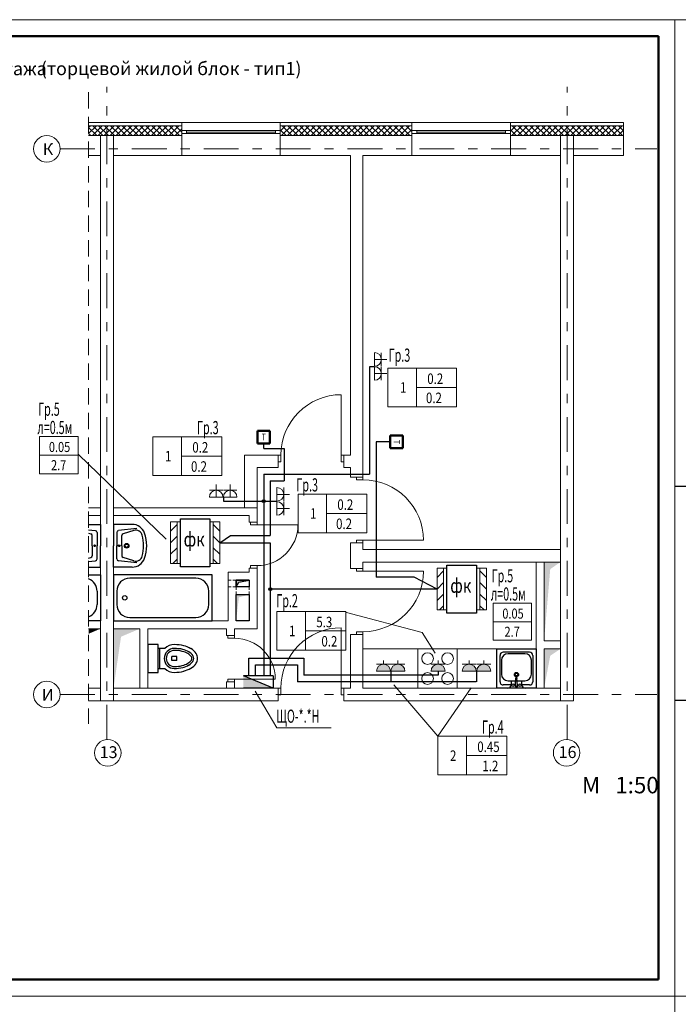
# Model space of a CAD drawing. Units: millimetres. Extents: x 134 to 42134, y 82 to 29782.
# Drawn here: x 11168 to 21187, y 14807 to 29782 of the extents above; entities that cross this region are included whole.
import ezdxf

# ---------------------------------------------------------------- set-up
doc = ezdxf.new("R2010")
doc.units = ezdxf.units.MM
for name, pattern in [('DASHED', [0.75, 0.5, -0.25]), ('Double Dashed', [1093.611073, 529.166651, -211.666656, 141.111112, -211.666656]), ('HIDDEN', [0.375, 0.25, -0.125])]:
    doc.linetypes.add(name, pattern=pattern)
for name, color, linetype, lineweight in [('$-OB-Фанкойлы', 7, 'Continuous', 20), ('1', 7, 'Continuous', 9), ('Instalacija prikljucnica', 86, 'Continuous', 30), ('KONSTRUKT', 7, 'Continuous', 9), ('Okvir oznake prikljucnice', 142, 'Continuous', 13), ('Oznaka grupe', 7, 'Continuous', 20), ('Oznaka grupe prikljucnica', 7, 'Continuous', 20), ('Oznaka prikljucnica', 92, 'Continuous', 15), ('Prikljucnice', 5, 'Continuous', 9), ('prodori', 252, 'Continuous', 15), ('TXT_Pen_No__7', 7, 'Continuous', 9), ('БЛОКИ', 7, 'Continuous', 9), ('Двери', 7, 'Continuous', 9), ('КИРПИЧНЫЕ_перегородки', 7, 'Continuous', 9), ('Кухня', 7, 'Continuous', 9), ('Окна', 7, 'Continuous', 9), ('Оси', 7, 'Continuous', 9), ('Стены', 7, 'Continuous', 9), ('ТЕКСТ', 7, 'Continuous', 9), ('УТЕПЛИТЕЛЬ', 7, 'Continuous', 9), ('Шахты', 7, 'Continuous', 9)]:
    doc.layers.add(name, color=color, linetype=linetype, lineweight=lineweight)
doc.styles.add('GENERATED_STYLE_1', font='ARIAL.TTF')
doc.styles.add('GENERATED_STYLE_3', font='ARIALN.TTF')
doc.styles.add('GOST 2.304', font='CS_Gost2304.shx')
doc.styles.add('KOTE', font='simplex.shx', dxfattribs={"width": 0.6})
doc.styles.add('RCD', font='russ_new.shx', dxfattribs={"width": 0.8, "height": 300})
doc.styles.add('ОВ-3', font='SIMPLEX.shx', dxfattribs={"width": 0.8})

msp = doc.modelspace()

# ---------------------------------------------------------------- hatches: boundary and pattern name
at = {"layer": 'Instalacija prikljucnica', "ltscale": 100}
for points in [[(14901, 22459, 1), (14858, 22459, 1)], [(15001, 21122, 1), (14958, 21122, 1)]]:
    msp.add_hatch(color=256, dxfattribs=at).paths.add_polyline_path(points)
at = {"layer": 'Prikljucnice', "ltscale": 100}
for points in [[(16594, 19874), (16809, 19874, 1)], [(16815, 19874), (17029, 19874, 1)], [(17424, 19874), (17639, 19874, 1)], [(17899, 19874), (18114, 19874, 1)], [(18120, 19874), (18334, 19874, 1)]]:
    msp.add_hatch(color=256, dxfattribs=at).paths.add_polyline_path(points)
at = {"layer": 'Шахты', "linetype": 'Continuous'}
for points in [[(19239, 21426), (19395, 21534), (19145, 21534), (19145, 20334)], [(12216, 20519), (12216, 20443), (12395, 20519)], [(12995, 20519), (12595, 20519), (12595, 19614), (12709, 20398)]]:
    msp.add_hatch(color=256, dxfattribs=at).paths.add_polyline_path(points)
at = {"layer": 'Шахты', "lineweight": 30, "ltscale": 100}
h = msp.add_hatch(color=256, dxfattribs=at)
h.dxf.hatch_style = 1
h.paths.add_polyline_path([(14460, 21159), (14502, 21230), (14660, 21259), (14460, 21259)])
h.paths.add_polyline_path([(14460, 20639), (14502, 20996), (14660, 21039), (14460, 21039)])
at = {"layer": 'Шахты', "linetype": 'Continuous'}
msp.add_hatch(color=256, dxfattribs=at).paths.add_polyline_path([(19145, 19614), (19239, 20108), (19395, 20214), (19145, 20214)], flags=0)

# ---------------------------------------------------------------- linework, layer by layer
at = {"layer": '$-OB-Фанкойлы', "lineweight": 25}
for p, q in [((13612, 21462), (13612, 22192)), ((13612, 22192), (14062, 22192)), ((14062, 22192), (14062, 21462)), ((14062, 21462), (13612, 21462)), ((17667, 20757), (17667, 21487)), ((17667, 21487), (18117, 21487)), ((18117, 21487), (18117, 20757)), ((18117, 20757), (17667, 20757))]:
    msp.add_line(p, q, dxfattribs=at)
at = {"layer": '$-OB-Фанкойлы', "lineweight": 13}
for p, q in [((13562, 22144), (13462, 22144)), ((13462, 22144), (13462, 21510)), ((13562, 21510), (13562, 22144)), ((13562, 21510), (13562, 22144)), ((13562, 22144), (13612, 22144)), ((13612, 22144), (13612, 21510)), ((14062, 21510), (14062, 22144)), ((14062, 22144), (14112, 22144)), ((14112, 21510), (14112, 22144)), ((14112, 22144), (14212, 22144)), ((14112, 22144), (14112, 21510)), ((14212, 22144), (14212, 21510)), ((13462, 21510), (13562, 21510)), ((13612, 21510), (13562, 21510)), ((14112, 21510), (14062, 21510)), ((14212, 21510), (14112, 21510)), ((17617, 21439), (17517, 21439)), ((17517, 21439), (17517, 20805)), ((17617, 20805), (17617, 21439)), ((17617, 20805), (17617, 21439)), ((17617, 21439), (17667, 21439)), ((17667, 21439), (17667, 20805)), ((18117, 20805), (18117, 21439)), ((18117, 21439), (18167, 21439)), ((18167, 20805), (18167, 21439)), ((18167, 21439), (18267, 21439)), ((18167, 21439), (18167, 20805)), ((18267, 21439), (18267, 20805)), ((17517, 20805), (17617, 20805)), ((17667, 20805), (17617, 20805)), ((18167, 20805), (18117, 20805)), ((18267, 20805), (18167, 20805))]:
    msp.add_line(p, q, dxfattribs=at)
at = {"layer": '$-OB-Фанкойлы', "color": 253, "lineweight": 13}
for p, q in [((13462, 22005), (13562, 22105)), ((14212, 22005), (14112, 22105)), ((13462, 21828), (13562, 21928)), ((14212, 21828), (14112, 21928)), ((13462, 21652), (13562, 21752)), ((14212, 21652), (14112, 21752)), ((13497, 21510), (13562, 21575)), ((14176, 21510), (14112, 21575)), ((17517, 21300), (17617, 21400)), ((18267, 21300), (18167, 21400)), ((17517, 21123), (17617, 21223)), ((18267, 21123), (18167, 21223)), ((17517, 20947), (17617, 21047)), ((18267, 20947), (18167, 21047)), ((17553, 20805), (17617, 20870)), ((18232, 20805), (18167, 20870))]:
    msp.add_line(p, q, dxfattribs=at)
at = {"color": 0, "linetype": 'Continuous', "lineweight": 20}
for p, q in [((21134, 29782), (134, 29782)), ((42134, 29782), (21134, 29782)), ((21134, 29782), (21134, 14932)), ((21134, 14932), (21134, 29782)), ((21134, 14932), (134, 14932)), ((134, 14932), (21134, 14932)), ((21134, 82), (21134, 14932)), ((21134, 14932), (42134, 14932))]:
    msp.add_line(p, q, dxfattribs=at)
at = {"color": 0, "linetype": 'Continuous', "lineweight": 50}
for p, q in [((20884, 29532), (1134, 29532)), ((20884, 15182), (20884, 29532)), ((1134, 15182), (20884, 15182))]:
    msp.add_line(p, q, dxfattribs=at)
at = {"color": 7}
for p, q in [((21384, 22682), (21134, 22682)), ((21134, 19432), (21384, 19432))]:
    msp.add_line(p, q, dxfattribs=at)
for p, q in [((12216, 22107), (12395, 22107)), ((12216, 22023), (12318, 22011)), ((12395, 22107), (12395, 21782)), ((12595, 22107), (12595, 21782)), ((12878, 22107), (12595, 22107)), ((12950, 22045), (12671, 22011)), ((12905, 22013), (12741, 21964)), ((12216, 21973), (12248, 21964)), ((12270, 21782), (12270, 21935)), ((12345, 21981), (12345, 21782)), ((12645, 21981), (12645, 21782)), ((12720, 21782), (12720, 21935)), ((12270, 21782), (12270, 21630)), ((12345, 21584), (12345, 21782)), ((12395, 21457), (12395, 21782)), ((12595, 21457), (12595, 21782)), ((12645, 21584), (12645, 21782)), ((12720, 21782), (12720, 21630)), ((12216, 21591), (12248, 21601)), ((12905, 21551), (12741, 21601)), ((12216, 21541), (12318, 21554)), ((12216, 21457), (12395, 21457)), ((12878, 21457), (12595, 21457)), ((12950, 21520), (12671, 21554)), ((12216, 21339), (12395, 21339)), ((12395, 21339), (12395, 20639)), ((14095, 21339), (12595, 21339)), ((12595, 21339), (12595, 20639)), ((13845, 21289), (12845, 21289)), ((14095, 20639), (14095, 21339)), ((12345, 21089), (12345, 20984)), ((12345, 20982), (12345, 20889)), ((12645, 21089), (12645, 20984)), ((12645, 20982), (12645, 20889)), ((14045, 20889), (14045, 21089)), ((12845, 20689), (13845, 20689)), ((12395, 20639), (12216, 20639)), ((12595, 20639), (14095, 20639)), ((13274, 20277), (13115, 20277)), ((13115, 20277), (13115, 19856)), ((13274, 19856), (13274, 20277)), ((13375, 20220), (13274, 20220)), ((13299, 19914), (13299, 20220)), ((13480, 20037), (13480, 20097)), ((13560, 20097), (13480, 20097)), ((13560, 20037), (13560, 20097)), ((13560, 20037), (13480, 20037)), ((13115, 19856), (13274, 19856)), ((13274, 19914), (13375, 19914))]:
    msp.add_line(p, q)
at = {"ltscale": 600}
for p, q in [((18425, 19614), (18425, 20214)), ((18425, 20214), (19025, 20214)), ((18475, 19714), (18475, 20114)), ((18925, 20164), (18525, 20164)), ((18853, 20139), (18597, 20139)), ((18975, 20114), (18975, 19714)), ((19025, 20214), (19025, 19614)), ((18497, 20039), (18497, 19829)), ((18953, 19829), (18953, 20039)), ((18643, 19664), (18525, 19664)), ((18597, 19729), (18714, 19729)), ((18643, 19729), (18643, 19664)), ((18735, 19729), (18853, 19729)), ((18807, 19664), (18807, 19729)), ((18925, 19664), (18807, 19664)), ((18619, 19614), (18425, 19614)), ((18857, 19614), (18593, 19614)), ((19025, 19614), (18857, 19614))]:
    msp.add_line(p, q, dxfattribs=at)
at = {"color": 5}
for p, q in [((15023, 19802), (14572, 19802)), ((15023, 19614), (14572, 19802)), ((15023, 19802), (15023, 19614)), ((15023, 19614), (14572, 19614))]:
    msp.add_line(p, q, dxfattribs=at)
at = {"ltscale": 100}
for p, q in [((18710, 19654), (18717, 19770)), ((18740, 19654), (18733, 19770))]:
    msp.add_line(p, q, dxfattribs=at)
for centre, radius in [((12308, 21782), 13.6), ((12681, 21782), 13.6), ((12795, 21782), 35), ((12795, 21782), 25), ((12766, 20989), 33.3)]:
    msp.add_circle(centre, radius)
at = {"ltscale": 600}
for radius in [32.1, 22.1]:
    msp.add_circle((18725, 19823), radius, dxfattribs=at)
at = {"ltscale": 100}
for centre, radius in [((18725, 19770), 8.02), ((18671, 19661), 18.3), ((18779, 19661), 18.3)]:
    msp.add_circle(centre, radius, dxfattribs=at)
for centre, radius, start, end in [((12878, 21907), 200, 19.3039, 90), ((12934, 21918), 100, 13.0482, 106.8584), ((12240, 21935), 30, 0, 73.1416), ((12315, 21981), 30, 0, 82.9621), ((12675, 21981), 30, 97.0379, 180), ((12750, 21935), 30, 106.8584, 180), ((12350, 21782), 700, 0, 13.0482), ((12522, 21782), 578, 0, 19.3039), ((12350, 21782), 700, 346.9518, 0), ((12522, 21782), 578, 340.6961, 0), ((12240, 21630), 30, 286.8584, 0), ((12315, 21584), 30, 277.0379, 0), ((12675, 21584), 30, 180, 262.9621), ((12750, 21630), 30, 180, 253.1416), ((12878, 21657), 200, 270, 340.6961), ((12934, 21647), 100, 253.1416, 346.9518), ((12145, 21089), 200, 0, 68.9851), ((12845, 21089), 200, 90, 180), ((13845, 21089), 200, 0, 90), ((12145, 20889), 200, 291.0149, 0), ((12845, 20889), 200, 180, 270), ((13845, 20889), 200, 270, 0), ((13520, 20067), 153, 90, 270), ((13520, 20067), 211, 90, 133.4904), ((13520, 19682), 596, 76.1838, 90), ((13520, 19682), 538, 76.1838, 90), ((13566, 19872), 400, 59.3018, 76.1838), ((13520, 20067), 123, 90, 270), ((13520, 19682), 508, 76.1838, 90), ((13566, 19872), 312, 59.3018, 76.1838), ((13566, 19872), 342, 59.3018, 76.1838), ((13638, 19992), 173, 34.9022, 59.3018), ((13638, 19992), 203, 34.9022, 59.3018), ((13638, 19992), 261, 34.9022, 59.3018), ((13745, 20067), 41.6, 0, 34.9022), ((13745, 20067), 41.6, 325.0978, 0), ((13745, 20067), 71.6, 0, 34.9022), ((13745, 20067), 71.6, 325.0978, 0), ((13745, 20067), 129, 0, 34.9022), ((13745, 20067), 129, 325.0978, 0), ((13520, 20452), 508, 270, 283.8162), ((13520, 20452), 538, 270, 283.8162), ((13566, 20262), 312, 283.8162, 300.6982), ((13566, 20262), 342, 283.8162, 300.6982), ((13566, 20262), 400, 283.8162, 300.6982), ((13638, 20142), 173, 300.6982, 325.0978), ((13638, 20142), 203, 300.6982, 325.0978), ((13638, 20142), 261, 300.6982, 325.0978), ((13520, 20067), 211, 226.5096, 270), ((13520, 20452), 596, 270, 283.8162)]:
    msp.add_arc(centre, radius, start, end)
at = {"ltscale": 600}
for centre, radius, start, end in [((18525, 20114), 50, 90, 180), ((18597, 20039), 100, 90, 180), ((18853, 20039), 100, 0, 90), ((18925, 20114), 50, 0, 90), ((18597, 19829), 100, 180, 270), ((18853, 19829), 100, 270, 0), ((18525, 19714), 50, 180, 270), ((18593, 19664), 50, 270, 0), ((18857, 19664), 50, 180, 270), ((18925, 19714), 50, 270, 0)]:
    msp.add_arc(centre, radius, start, end, dxfattribs=at)
at = {"ltscale": 100}
for radius, start, end in [(19.4, 137.7401, 42.2599), (15.2, 172.9525, 7.0475)]:
    msp.add_arc((18725, 19654), radius, start, end, dxfattribs=at)
at = {"color": 5}
msp.add_solid([(15023, 19614), (14572, 19614), (14572, 19802)], dxfattribs=at)
at = {"layer": '1', "linetype": 'HIDDEN', "ltscale": 1000}
msp.add_line((12216, 28679), (12216, 19073), dxfattribs=at)
at = {"layer": 'Instalacija prikljucnica', "ltscale": 100}
for p, q in [((16490, 24503), (16490, 22869)), ((16566, 24503), (16490, 24503)), ((14880, 23259), (14880, 23338)), ((14880, 23259), (15192, 23259)), ((15192, 23259), (15192, 22769)), ((16590, 23361), (16590, 21302)), ((16806, 23361), (16590, 23361)), ((14880, 22869), (16490, 22869)), ((14880, 22869), (14880, 19802)), ((14980, 22769), (15192, 22769)), ((14980, 22769), (14980, 21935)), ((14267, 22522), (14267, 22459)), ((14267, 22459), (15082, 22459)), ((14212, 21827), (14374, 21935)), ((14374, 21935), (14980, 21935)), ((14212, 21827), (14980, 21827)), ((14980, 21827), (14980, 19802)), ((17171, 21302), (16590, 21302)), ((17517, 21122), (17171, 21302)), ((17517, 21122), (14980, 21122)), ((14653, 19802), (14653, 20072)), ((14653, 20072), (15492, 20072)), ((15492, 20072), (15492, 19814)), ((14753, 19802), (14753, 19972)), ((14753, 19802), (14753, 19972)), ((14753, 19972), (15392, 19972)), ((15392, 19972), (15392, 19714)), ((17532, 19814), (15492, 19814)), ((16815, 19874), (16815, 19714)), ((17532, 19872), (17532, 19814)), ((18118, 19874), (18118, 19714)), ((18114, 19714), (15392, 19714))]:
    msp.add_line(p, q, dxfattribs=at)
for centre in [(14880, 22459), (14980, 21122)]:
    msp.add_circle(centre, 21.7, dxfattribs=at)
at = {"layer": 'KONSTRUKT', "ltscale": 100}
for p, q in [((12395, 28019), (12595, 28019)), ((12395, 19424), (12395, 28019)), ((12595, 28019), (12595, 19424)), ((19395, 28019), (19595, 28019)), ((19395, 19424), (19395, 28019)), ((19595, 28019), (19595, 19424)), ((12595, 19424), (12395, 19424)), ((19595, 19424), (19395, 19424))]:
    msp.add_line(p, q, dxfattribs=at)
at = {"layer": 'Okvir oznake prikljucnice'}
for p, q in [((17814, 24483), (16769, 24483)), ((16769, 24483), (16769, 23893)), ((17202, 24483), (17202, 23894)), ((17814, 23894), (17814, 24483)), ((17814, 24188), (17202, 24188)), ((16769, 23894), (17814, 23894)), ((12056, 23441), (11471, 23441)), ((11471, 23441), (11471, 22877)), ((12056, 22877), (12056, 23441)), ((14241, 23438), (13195, 23438)), ((13195, 23438), (13195, 22849)), ((13629, 23438), (13629, 22849)), ((14241, 22849), (14241, 23438)), ((12056, 23159), (11471, 23159)), ((14241, 23143), (13629, 23143)), ((11471, 22877), (12056, 22877)), ((13195, 22849), (14241, 22849)), ((16447, 22567), (15402, 22567)), ((15402, 22567), (15402, 21978)), ((15835, 22567), (15835, 21978)), ((16447, 21978), (16447, 22567)), ((16447, 22272), (15835, 22272)), ((15402, 21978), (16447, 21978)), ((18954, 20907), (18369, 20907)), ((18369, 20907), (18369, 20344)), ((18954, 20344), (18954, 20907)), ((16127, 20781), (15081, 20781)), ((15081, 20781), (15081, 20192)), ((15515, 20781), (15515, 20192)), ((16127, 20192), (16127, 20781)), ((18954, 20625), (18369, 20625)), ((16127, 20486), (15515, 20486)), ((18369, 20344), (18954, 20344)), ((15081, 20192), (16127, 20192)), ((18576, 18884), (17530, 18884)), ((17530, 18884), (17530, 18295)), ((17964, 18884), (17964, 18295)), ((18576, 18295), (18576, 18884)), ((18576, 18589), (17964, 18589)), ((17530, 18295), (18576, 18295))]:
    msp.add_line(p, q, dxfattribs=at)
at = {"layer": 'Prikljucnice'}
for p, q in [((16566, 24512, 0), (16566, 24717, 0)), ((16566, 24717, 0), (16566, 24512, 0)), ((16668, 24717, 0), (16668, 24512, 0)), ((16566, 24615, 0), (16755, 24615, 0)), ((16566, 24298, 0), (16566, 24503, 0)), ((16566, 24503, 0), (16566, 24298, 0)), ((16668, 24503, 0), (16668, 24298, 0)), ((16566, 24401, 0), (16755, 24401, 0)), ((14054, 22625, 0), (14259, 22625, 0)), ((14156, 22522, 0), (14156, 22712, 0)), ((14267, 22625, 0), (14473, 22625, 0)), ((14370, 22522, 0), (14370, 22712, 0)), ((15082, 22459, 0), (15082, 22665, 0)), ((15082, 22665, 0), (15082, 22459, 0)), ((15184, 22665, 0), (15184, 22459, 0)), ((14259, 22522, 0), (14054, 22522, 0)), ((14054, 22522, 0), (14259, 22522, 0)), ((14473, 22522, 0), (14267, 22522, 0)), ((14267, 22522, 0), (14473, 22522, 0)), ((15082, 22562, 0), (15272, 22562, 0)), ((15082, 22246, 0), (15082, 22451, 0)), ((15082, 22451, 0), (15082, 22246, 0)), ((15082, 22348, 0), (15272, 22348, 0)), ((15184, 22451, 0), (15184, 22246, 0)), ((16809, 19982), (16594, 19982)), ((16702, 19982), (16702, 20035)), ((17029, 19982), (16815, 19982)), ((16922, 19982), (16922, 20035)), ((17639, 19982), (17424, 19982)), ((17532, 19982), (17532, 20035)), ((18114, 19982), (17899, 19982)), ((18006, 19982), (18006, 20035)), ((18334, 19982), (18120, 19982)), ((18227, 19982), (18227, 20035)), ((16594, 19874), (16809, 19874)), ((16815, 19874), (17029, 19874)), ((17424, 19874), (17639, 19874)), ((17899, 19874), (18114, 19874)), ((18120, 19874), (18334, 19874))]:
    msp.add_line(p, q, dxfattribs=at)
at = {"layer": 'Prikljucnice', "lineweight": 50, "ltscale": 100}
for p, q in [((14784, 23529), (14975, 23529)), ((14784, 23338), (14784, 23529)), ((14975, 23529), (14975, 23338)), ((16806, 23265), (16806, 23456)), ((16806, 23456), (16997, 23456)), ((16997, 23456), (16997, 23265)), ((14975, 23338), (14784, 23338)), ((16997, 23265), (16806, 23265))]:
    msp.add_line(p, q, dxfattribs=at)
at = {"layer": 'Prikljucnice'}
for centre, radius, start, end in [((16566, 24615, 0), 103, 270, 90), ((16566, 24401, 0), 103, 270, 90), ((14156, 22522, 0), 103, 0, 180), ((14370, 22522, 0), 103, 0, 180), ((15082, 22562, 0), 103, 270, 90), ((15082, 22348, 0), 103, 270, 90), ((16702, 19874), 107, 0, 180), ((16922, 19874), 107, 0, 180), ((17532, 19874), 107, 0, 180), ((18006, 19874), 107, 0, 180), ((18227, 19874), 107, 0, 180)]:
    msp.add_arc(centre, radius, start, end, dxfattribs=at)
at = {"layer": 'prodori', "ltscale": 100}
for p, q in [((13394, 21882), (12061, 23170)), ((17289, 20461), (16140, 20768)), ((17487, 20148), (17289, 20461)), ((17530, 18884), (16861, 19664)), ((17530, 18884), (18037, 19618)), ((14748, 19572), (15077, 19010)), ((15077, 19010), (15906, 19010))]:
    msp.add_line(p, q, dxfattribs=at)
at = {"layer": 'БЛОКИ', "ltscale": 100}
for p, q in [((12395, 28019), (12216, 28019)), ((12395, 27719), (12395, 28019)), ((13632, 28019), (12595, 28019)), ((12595, 28019), (12595, 27719)), ((13632, 27719), (13632, 28019)), ((17132, 28019), (15132, 28019)), ((15132, 28019), (15132, 27719)), ((17132, 27719), (17132, 28019)), ((19395, 28019), (18635, 28019)), ((18635, 28019), (18635, 27719)), ((19395, 27719), (19395, 28019)), ((20355, 28019), (19595, 28019)), ((19595, 28019), (19595, 27719)), ((20355, 27719), (20355, 28019)), ((12216, 27719), (12395, 27719)), ((12595, 27719), (13632, 27719)), ((15132, 27719), (16200, 27719)), ((16200, 27719), (16200, 23159)), ((16390, 22824), (16390, 27719)), ((16390, 27719), (17132, 27719)), ((17132, 27719), (17132, 27719)), ((18635, 27719), (19395, 27719)), ((19595, 27719), (20355, 27719)), ((15100, 23159), (14590, 23159)), ((14590, 23159), (14590, 22359)), ((15100, 22969), (15100, 23159)), ((16200, 23159), (16100, 23159)), ((16100, 23159), (16100, 22969)), ((14780, 22359), (14780, 22969)), ((14780, 22969), (15100, 22969)), ((16100, 22969), (16200, 22969)), ((16200, 22969), (16200, 22824)), ((16200, 22824), (16390, 22824)), ((14590, 22359), (14780, 22359)), ((16390, 21824), (16200, 21824)), ((16200, 21824), (16200, 21434)), ((16390, 21724), (16390, 21824)), ((19395, 21724), (16390, 21724)), ((19395, 21534), (19395, 21724)), ((16200, 21434), (16390, 21434)), ((16390, 21434), (16390, 21534)), ((16390, 21534), (19395, 21534)), ((16390, 20434), (16200, 20434)), ((16200, 20434), (16200, 19614)), ((16390, 19614), (16390, 20434)), ((12395, 19614), (12216, 19614)), ((12395, 19424), (12395, 19614)), ((15100, 19614), (12595, 19614)), ((12595, 19614), (12595, 19424)), ((15100, 19424), (15100, 19614)), ((16200, 19614), (16100, 19614)), ((16100, 19614), (16100, 19424)), ((19395, 19614), (16390, 19614)), ((19395, 19424), (19395, 19614)), ((12216, 19424), (12395, 19424)), ((12595, 19424), (15100, 19424)), ((16100, 19424), (19395, 19424))]:
    msp.add_line(p, q, dxfattribs=at)
at = {"layer": 'Двери'}
for p, q in [((16060, 23159), (16060, 24079)), ((15140, 23159), (15100, 23159)), ((15100, 23159), (15100, 23059)), ((15100, 23159), (15100, 23059)), ((15140, 23059), (15140, 23159)), ((16100, 23159), (16060, 23159)), ((16060, 23159), (16060, 23059)), ((16100, 23059), (16100, 23159)), ((16100, 23159), (16100, 23059)), ((15100, 23059), (15140, 23059)), ((16060, 23059), (16100, 23059)), ((16290, 22824), (16290, 22784)), ((16390, 22824), (16290, 22824)), ((16390, 22824), (16290, 22824)), ((16290, 22784), (16390, 22784)), ((16390, 22784), (16390, 22824)), ((16390, 21864), (16290, 21864)), ((16290, 21864), (16290, 21824)), ((16390, 21824), (16390, 21864)), ((16390, 21864), (17310, 21864)), ((16290, 21824), (16390, 21824)), ((16390, 21824), (16290, 21824)), ((16290, 21394), (16290, 21434)), ((16290, 21434), (16390, 21434)), ((16390, 21434), (16290, 21434)), ((16390, 21434), (16390, 21394)), ((16390, 21394), (16290, 21394)), ((16390, 21394), (17310, 21394)), ((16060, 19614), (16060, 20534)), ((14335, 20414), (14335, 20374)), ((14435, 20414), (14335, 20414)), ((14435, 20414), (14335, 20414)), ((14335, 20374), (14435, 20374)), ((14435, 20374), (14435, 20414)), ((16290, 20434), (16290, 20474)), ((16290, 20474), (16390, 20474)), ((16390, 20434), (16290, 20434)), ((16390, 20434), (16290, 20434)), ((16390, 20474), (16390, 20434)), ((14435, 19754), (14335, 19754)), ((14335, 19754), (14335, 19714)), ((14335, 19714), (14435, 19714)), ((14435, 19714), (14335, 19714)), ((14435, 19714), (14435, 19754)), ((14435, 19754), (15055, 19754)), ((15140, 19614), (15100, 19614)), ((15100, 19614), (15100, 19514)), ((15100, 19614), (15100, 19514)), ((15100, 19514), (15140, 19514)), ((15140, 19514), (15140, 19614)), ((16100, 19614), (16060, 19614)), ((16060, 19614), (16060, 19514)), ((16060, 19514), (16100, 19514)), ((16100, 19514), (16100, 19614)), ((16100, 19614), (16100, 19514))]:
    msp.add_line(p, q, dxfattribs=at)
at = {"layer": 'Двери', "linetype": 'Continuous'}
for p, q in [((14680, 22099), (14680, 22139)), ((14680, 22139), (14780, 22139)), ((14780, 22099), (14680, 22099)), ((14780, 22139), (14780, 22099)), ((14780, 22099), (15400, 22099)), ((14680, 21439), (14680, 21479)), ((14680, 21479), (14780, 21479)), ((14780, 21439), (14680, 21439)), ((14780, 21479), (14780, 21439))]:
    msp.add_line(p, q, dxfattribs=at)
at = {"layer": 'Двери'}
for centre, radius, start, end in [((16060, 23159), 920, 90, 180), ((16390, 21864), 920, 0, 90), ((16390, 21394), 920, 270, 0), ((16060, 19614), 920, 90, 180), ((14435, 19754), 620, 0, 90)]:
    msp.add_arc(centre, radius, start, end, dxfattribs=at)
at = {"layer": 'Двери', "linetype": 'Continuous'}
msp.add_arc((14780, 22099), 620, 270, 0, dxfattribs=at)
at = {"layer": 'КИРПИЧНЫЕ_перегородки', "ltscale": 100}
for p, q in [((12395, 22359), (12216, 22359)), ((12395, 22239), (12395, 22359)), ((12595, 22239), (12595, 22359)), ((12595, 22359), (14780, 22359)), ((14780, 22359), (14780, 22139)), ((12216, 22239), (12395, 22239)), ((14660, 22239), (12595, 22239)), ((14660, 22139), (14660, 22239)), ((14780, 22139), (14660, 22139)), ((14780, 21439), (14660, 21439)), ((14660, 21439), (14660, 21379)), ((14780, 20519), (14780, 21439)), ((19025, 21534), (19145, 21534)), ((19025, 19614), (19025, 21534)), ((19145, 21534), (19145, 20334)), ((14660, 21379), (14340, 21379)), ((14340, 21379), (14340, 20639)), ((12216, 20639), (12395, 20639)), ((12395, 20519), (12216, 20519)), ((12395, 20639), (12395, 20519)), ((14340, 20639), (12595, 20639)), ((12595, 20639), (12595, 20519)), ((12595, 20519), (12995, 20519)), ((12995, 20519), (12995, 19614)), ((13115, 19614), (13115, 20519)), ((13115, 20519), (14315, 20519)), ((14315, 20519), (14315, 20414)), ((14435, 20414), (14435, 20519)), ((14435, 20519), (14780, 20519)), ((14315, 20414), (14435, 20414)), ((19145, 20334), (19395, 20334)), ((19395, 20334), (19395, 20214)), ((19395, 20214), (19145, 20214)), ((19145, 20214), (19145, 19614)), ((14435, 19714), (14315, 19714)), ((14315, 19714), (14315, 19614)), ((14435, 19614), (14435, 19714)), ((12995, 19614), (13115, 19614)), ((14315, 19614), (14435, 19614)), ((19145, 19614), (19025, 19614))]:
    msp.add_line(p, q, dxfattribs=at)
at = {"layer": 'Кухня'}
for p, q in [((19025, 20214), (16390, 20214)), ((17225, 20214), (17225, 19614)), ((17825, 20214), (17825, 19614))]:
    msp.add_line(p, q, dxfattribs=at)
for centre in [(17373, 20066), (17677, 20066), (17373, 19762), (17677, 19762)]:
    msp.add_circle(centre, 89.2, dxfattribs=at)
at = {"layer": 'Окна'}
for p, q in [((15132, 28219), (13632, 28219)), ((18632, 28219), (17132, 28219)), ((13632, 28099), (13707, 28099)), ((13632, 28049), (13632, 28099)), ((13707, 28049), (13632, 28049)), ((13707, 28099), (13707, 28049)), ((13707, 28099), (15057, 28099)), ((15057, 28074), (13707, 28074)), ((15057, 28049), (13707, 28049)), ((15057, 28049), (15057, 28099)), ((15057, 28099), (15132, 28099)), ((15132, 28049), (15057, 28049)), ((15132, 28049), (15132, 28099)), ((17132, 28099), (17207, 28099)), ((17132, 28049), (17132, 28099)), ((17207, 28049), (17132, 28049)), ((17207, 28099), (17207, 28049)), ((17207, 28099), (18557, 28099)), ((18557, 28074), (17207, 28074)), ((18557, 28049), (17207, 28049)), ((18557, 28049), (18557, 28099)), ((18557, 28099), (18632, 28099)), ((18632, 28049), (18557, 28049)), ((18632, 28049), (18632, 28099)), ((15132, 27719), (13632, 27719)), ((18632, 27719), (17132, 27719))]:
    msp.add_line(p, q, dxfattribs=at)
at = {"layer": 'Оси', "linetype": 'Double Dashed'}
for p, q in [((12495, 18834), (12495, 28759)), ((19495, 18834), (19495, 28759)), ((11781, 27819), (20861, 27819)), ((11781, 19519), (20861, 19519))]:
    msp.add_line(p, q, dxfattribs=at)
at = {"layer": 'Оси', "ltscale": 100}
for centre in [(11580, 27819), (11580, 19519), (12507, 18631), (19488, 18632)]:
    msp.add_circle(centre, 202, dxfattribs=at)
at = {"layer": 'Стены', "linetype": 'Continuous'}
for p, q in [((13632, 28219), (12216, 28219)), ((13632, 28219), (13632, 28099)), ((15132, 28219), (15132, 28099)), ((17132, 28219), (15132, 28219)), ((17132, 28219), (17132, 28099)), ((18635, 28219), (18635, 28099)), ((20355, 28219), (18635, 28219)), ((20355, 28219), (20355, 28099)), ((13632, 28099), (13632, 28049)), ((13632, 28049), (13632, 27719)), ((15132, 28099), (15132, 28049)), ((15132, 28049), (15132, 27719)), ((17132, 28099), (17132, 28049)), ((17132, 28049), (17132, 27719)), ((18635, 28099), (18635, 28049)), ((18635, 28049), (18635, 27719)), ((20355, 28099), (20355, 28049)), ((20355, 28049), (20355, 27719)), ((12216, 27719), (12395, 27719)), ((12595, 27719), (13632, 27719)), ((15132, 27719), (16200, 27719)), ((16200, 27719), (16200, 23159)), ((16390, 27719), (17132, 27719)), ((16390, 22824), (16390, 27719)), ((18635, 27719), (19395, 27719)), ((19595, 27719), (20355, 27719)), ((15100, 23159), (14590, 23159)), ((14590, 23159), (14590, 22359)), ((15100, 23159), (15075, 23159)), ((15100, 23159), (15100, 23059)), ((16100, 23159), (16125, 23159)), ((16100, 23159), (16100, 23059)), ((16200, 23159), (16100, 23159)), ((14780, 22969), (15100, 22969)), ((14780, 22139), (14780, 22969)), ((15100, 22969), (15075, 22969)), ((15100, 23059), (15100, 22969)), ((16100, 23059), (16100, 22969)), ((16100, 22969), (16125, 22969)), ((16100, 22969), (16200, 22969)), ((16200, 22969), (16200, 22824)), ((16200, 22824), (16200, 22849)), ((16290, 22824), (16200, 22824)), ((16390, 22824), (16290, 22824)), ((16390, 22824), (16390, 22849)), ((12395, 22359), (12216, 22359)), ((14590, 22359), (12595, 22359)), ((12216, 22239), (12395, 22239)), ((12595, 22239), (14660, 22239)), ((14660, 22239), (14660, 22139)), ((14660, 22139), (14660, 22164)), ((14680, 22139), (14660, 22139)), ((14780, 22139), (14680, 22139)), ((16200, 21824), (16200, 21799)), ((16290, 21824), (16200, 21824)), ((16200, 21824), (16200, 21434)), ((16390, 21824), (16290, 21824)), ((16390, 21824), (16390, 21799)), ((16390, 21724), (16390, 21824)), ((19395, 21724), (16390, 21724)), ((14680, 21439), (14660, 21439)), ((14660, 21439), (14660, 21379)), ((14780, 21439), (14680, 21439)), ((14780, 21439), (14780, 20519)), ((16200, 21434), (16200, 21459)), ((16290, 21434), (16200, 21434)), ((16390, 21434), (16290, 21434)), ((16390, 21434), (16390, 21534)), ((16390, 21534), (19025, 21534)), ((16390, 21434), (16390, 21459)), ((19025, 21534), (19025, 19614)), ((19145, 21534), (19395, 21534)), ((19145, 20334), (19145, 21534)), ((14660, 21379), (14340, 21379)), ((14340, 21379), (14340, 20639)), ((19395, 21414), (19395, 20334)), ((19595, 21414), (19595, 20334)), ((12395, 20639), (12216, 20639)), ((12216, 20519), (12395, 20519)), ((12395, 20519), (12395, 19614)), ((12595, 20639), (14340, 20639)), ((12595, 19614), (12595, 20519)), ((12595, 20519), (12995, 20519)), ((12995, 20519), (12995, 19614)), ((13115, 20519), (14315, 20519)), ((13115, 19614), (13115, 20519)), ((14315, 20519), (14315, 20414)), ((14435, 20414), (14435, 20519)), ((14780, 20519), (14435, 20519)), ((14315, 20414), (14315, 20439)), ((14335, 20414), (14315, 20414)), ((14435, 20414), (14335, 20414)), ((16200, 20434), (16200, 20409)), ((16290, 20434), (16200, 20434)), ((16200, 20434), (16200, 19614)), ((16390, 20434), (16290, 20434)), ((16390, 20434), (16390, 20409)), ((16390, 19614), (16390, 20434)), ((19395, 20334), (19145, 20334)), ((19145, 20214), (19395, 20214)), ((19145, 19614), (19145, 20214)), ((19395, 20214), (19395, 19614)), ((19595, 20214), (19595, 19614)), ((14315, 19714), (14315, 19689)), ((14335, 19714), (14315, 19714)), ((14315, 19714), (14315, 19614)), ((14435, 19714), (14335, 19714)), ((14435, 19714), (14435, 19689)), ((14435, 19614), (14435, 19714)), ((12395, 19614), (12216, 19614)), ((12995, 19614), (12595, 19614)), ((14315, 19614), (13115, 19614)), ((15100, 19614), (14435, 19614)), ((15100, 19614), (15075, 19614)), ((15100, 19614), (15100, 19514)), ((15100, 19514), (15100, 19424)), ((16100, 19614), (16125, 19614)), ((16100, 19614), (16100, 19514)), ((16200, 19614), (16100, 19614)), ((16100, 19514), (16100, 19424)), ((19025, 19614), (16390, 19614)), ((19395, 19614), (19145, 19614)), ((12216, 19424), (12495, 19424)), ((12495, 19424), (15100, 19424)), ((15100, 19424), (15075, 19424)), ((16100, 19424), (16125, 19424)), ((16100, 19424), (19495, 19424))]:
    msp.add_line(p, q, dxfattribs=at)
at = {"layer": 'УТЕПЛИТЕЛЬ', "ltscale": 100}
for p, q in [((13632, 28169), (12216, 28169)), ((12216, 28142), (12244, 28169)), ((12216, 28052), (12334, 28169)), ((12274, 28019), (12424, 28169)), ((12430, 28019), (12280, 28169)), ((12363, 28019), (12513, 28169)), ((12519, 28019), (12369, 28169)), ((12453, 28019), (12603, 28169)), ((12609, 28019), (12459, 28169)), ((12543, 28019), (12693, 28169)), ((12699, 28019), (12549, 28169)), ((12633, 28019), (12783, 28169)), ((12789, 28019), (12639, 28169)), ((12723, 28019), (12873, 28169)), ((12879, 28019), (12729, 28169)), ((12812, 28019), (12962, 28169)), ((12968, 28019), (12818, 28169)), ((12902, 28019), (13052, 28169)), ((13058, 28019), (12908, 28169)), ((12992, 28019), (13142, 28169)), ((13148, 28019), (12998, 28169)), ((13082, 28019), (13232, 28169)), ((13238, 28019), (13088, 28169)), ((13172, 28019), (13322, 28169)), ((13328, 28019), (13178, 28169)), ((13261, 28019), (13411, 28169)), ((13417, 28019), (13267, 28169)), ((13351, 28019), (13501, 28169)), ((13507, 28019), (13357, 28169)), ((13441, 28019), (13591, 28169)), ((13597, 28019), (13447, 28169)), ((13632, 28074), (13537, 28169)), ((13632, 28164), (13627, 28169)), ((13632, 28019), (13632, 28169)), ((17132, 28169), (15132, 28169)), ((15132, 28169), (15132, 28019)), ((15132, 28088), (15213, 28169)), ((15153, 28019), (15303, 28169)), ((15309, 28019), (15159, 28169)), ((15243, 28019), (15393, 28169)), ((15399, 28019), (15249, 28169)), ((15333, 28019), (15483, 28169)), ((15489, 28019), (15339, 28169)), ((15422, 28019), (15572, 28169)), ((15578, 28019), (15428, 28169)), ((15512, 28019), (15662, 28169)), ((15668, 28019), (15518, 28169)), ((15602, 28019), (15752, 28169)), ((15758, 28019), (15608, 28169)), ((15692, 28019), (15842, 28169)), ((15848, 28019), (15698, 28169)), ((15782, 28019), (15932, 28169)), ((15938, 28019), (15788, 28169)), ((15871, 28019), (16021, 28169)), ((16027, 28019), (15877, 28169)), ((15961, 28019), (16111, 28169)), ((16117, 28019), (15967, 28169)), ((16051, 28019), (16201, 28169)), ((16207, 28019), (16057, 28169)), ((16141, 28019), (16291, 28169)), ((16297, 28019), (16147, 28169)), ((16231, 28019), (16381, 28169)), ((16387, 28019), (16237, 28169)), ((16321, 28019), (16471, 28169)), ((16476, 28019), (16326, 28169)), ((16410, 28019), (16560, 28169)), ((16566, 28019), (16416, 28169)), ((16500, 28019), (16650, 28169)), ((16656, 28019), (16506, 28169)), ((16590, 28019), (16740, 28169)), ((16746, 28019), (16596, 28169)), ((16680, 28019), (16830, 28169)), ((16836, 28019), (16686, 28169)), ((16770, 28019), (16920, 28169)), ((16925, 28019), (16775, 28169)), ((16859, 28019), (17009, 28169)), ((17015, 28019), (16865, 28169)), ((16949, 28019), (17099, 28169)), ((17105, 28019), (16955, 28169)), ((17132, 28082), (17045, 28169)), ((17132, 28019), (17132, 28169)), ((20355, 28169), (18635, 28169)), ((18635, 28169), (18635, 28019)), ((18635, 28088), (18716, 28169)), ((18656, 28019), (18806, 28169)), ((18812, 28019), (18662, 28169)), ((18745, 28019), (18895, 28169)), ((18901, 28019), (18751, 28169)), ((18835, 28019), (18985, 28169)), ((18991, 28019), (18841, 28169)), ((18925, 28019), (19075, 28169)), ((19081, 28019), (18931, 28169)), ((19015, 28019), (19165, 28169)), ((19171, 28019), (19021, 28169)), ((19105, 28019), (19255, 28169)), ((19261, 28019), (19111, 28169)), ((19194, 28019), (19344, 28169)), ((19350, 28019), (19200, 28169)), ((19284, 28019), (19434, 28169)), ((19440, 28019), (19290, 28169)), ((19374, 28019), (19524, 28169)), ((19530, 28019), (19380, 28169)), ((19464, 28019), (19614, 28169)), ((19620, 28019), (19470, 28169)), ((19554, 28019), (19704, 28169)), ((19710, 28019), (19560, 28169)), ((19643, 28019), (19793, 28169)), ((19799, 28019), (19649, 28169)), ((19733, 28019), (19883, 28169)), ((19889, 28019), (19739, 28169)), ((19823, 28019), (19973, 28169)), ((19979, 28019), (19829, 28169)), ((19913, 28019), (20063, 28169)), ((20069, 28019), (19919, 28169)), ((20003, 28019), (20153, 28169)), ((20159, 28019), (20009, 28169)), ((20092, 28019), (20242, 28169)), ((20248, 28019), (20098, 28169)), ((20182, 28019), (20332, 28169)), ((20338, 28019), (20188, 28169)), ((20355, 28092), (20278, 28169)), ((20355, 28019), (20355, 28169)), ((12340, 28019), (12216, 28142)), ((12250, 28019), (12216, 28053)), ((12216, 28019), (13632, 28019)), ((13531, 28019), (13632, 28121)), ((13621, 28019), (13632, 28031)), ((15219, 28019), (15132, 28106)), ((15132, 28019), (17132, 28019)), ((17039, 28019), (17132, 28113)), ((17129, 28019), (17132, 28023)), ((18722, 28019), (18635, 28106)), ((18635, 28019), (20355, 28019)), ((20272, 28019), (20355, 28102))]:
    msp.add_line(p, q, dxfattribs=at)
at = {"layer": 'Шахты', "linetype": 'DASHED', "ltscale": 100}
for p, q in [((14460, 21259), (14340, 21259)), ((14460, 21159), (14340, 21159)), ((14460, 21159), (14460, 21039)), ((14660, 21159), (14660, 21039))]:
    msp.add_line(p, q, dxfattribs=at)
at = {"layer": 'Шахты', "lineweight": 30, "ltscale": 100}
for p, q in [((14660, 21259), (14460, 21259)), ((14460, 21259), (14460, 21159)), ((14460, 21159), (14460, 21259)), ((14460, 21259), (14660, 21259)), ((14460, 21159), (14502, 21230)), ((14660, 21159), (14460, 21159)), ((14502, 21230), (14660, 21259)), ((14660, 21259), (14660, 21159)), ((14460, 20639), (14460, 21039)), ((14460, 21039), (14660, 21039)), ((14660, 21039), (14660, 20639)), ((14660, 20639), (14460, 20639))]:
    msp.add_line(p, q, dxfattribs=at)
at = {"layer": 'Шахты', "ltscale": 100}
for p, q in [((14460, 21159), (14460, 21259)), ((14460, 21259), (14660, 21259)), ((14460, 21159), (14460, 21259)), ((14460, 21259), (14660, 21259)), ((14660, 21159), (14460, 21159)), ((14660, 21159), (14460, 21159)), ((14660, 21259), (14660, 21159)), ((14660, 21259), (14660, 21159)), ((14460, 20639), (14460, 21039)), ((14460, 21039), (14660, 21039)), ((14460, 20639), (14460, 21039)), ((14460, 21039), (14660, 21039)), ((14660, 21039), (14660, 20639)), ((14660, 21039), (14660, 20639)), ((14660, 20639), (14460, 20639)), ((14660, 20639), (14460, 20639))]:
    msp.add_line(p, q, dxfattribs=at)

# ---------------------------------------------------------------- texts
at = {"layer": '$-OB-Фанкойлы', "style": 'ОВ-3', "width": 0.8}
for p in [(13661, 21771), (17717, 21066)]:
    msp.add_text('фк', height=215, dxfattribs=at).set_placement(p)
at = {"layer": '1', "style": 'GOST 2.304', "width": 0.8}
msp.add_text('T', height=100, dxfattribs=at).set_placement((14848, 23387))
msp.add_text('T', height=100, rotation=270, dxfattribs=at).set_placement((16855, 23392))
at = {"layer": '1', "style": 'GENERATED_STYLE_3'}
msp.add_text('M   1:50', height=250, dxfattribs=at).set_placement((19721, 18016))
at = {"layer": 'Oznaka grupe', "style": 'KOTE', "width": 0.6}
for s, p in [('Гр.3', (16780, 24580)), ('Гр.3', (13865, 23478)), ('Гр.3', (15377, 22607)), ('Гр.2', (15071, 20846)), ('ЩО-*.*H', (15073, 19089)), ('Гр.4', (18200, 18924))]:
    msp.add_text(s, height=200, dxfattribs=at).set_placement(p)
at = {"layer": 'Oznaka grupe prikljucnica', "style": 'KOTE', "width": 0.6}
for s, p in [('Гр.5', (11448, 23758)), ('л=0.5м', (11437, 23481)), ('Гр.5', (18346, 21225)), ('л=0.5м', (18335, 20948))]:
    msp.add_text(s, height=200, dxfattribs=at).set_placement(p)
at = {"layer": 'Oznaka prikljucnica', "style": 'RCD', "width": 0.8}
for tag, p, height in [('1', (16953, 24108), 160), ('0.2', (17368, 24242), 160), ('0.2', (17348, 23950), 160), ('0.05', (11612, 23207), 153), ('1', (13379, 23063), 160), ('0.2', (13794, 23198), 160), ('2.7', (11645, 22930), 153), ('0.2', (13774, 22906), 160), ('0.2', (16000, 22327), 160), ('1', (15586, 22192), 160), ('0.2', (15981, 22035), 160), ('0.05', (18510, 20673), 153), ('5.3', (15680, 20541), 160), ('1', (15265, 20406), 160), ('2.7', (18543, 20397), 153), ('0.2', (15758, 20249), 160), ('0.45', (18129, 18644), 160), ('2', (17714, 18509), 160), ('1.2', (18207, 18352), 160)]:
    msp.add_attdef(tag, p, '', height=height, dxfattribs=at)
at = {"layer": 'TXT_Pen_No__7', "style": 'GENERATED_STYLE_3'}
for s, p in [('К', (11518, 27724)), ('И', (11505, 19424)), ('13', (12384, 18552)), ('16', (19366, 18553))]:
    msp.add_text(s, height=180, dxfattribs=at).set_placement(p)
at = {"layer": 'ТЕКСТ', "style": 'GENERATED_STYLE_1'}
for s, p in [('Фрагмент плана типового этажа', (7209, 28937)), (' (торцевой жилой блок - тип1)', (11427, 28939))]:
    msp.add_text(s, height=200, dxfattribs=at).set_placement(p)

doc.saveas('drawing.dxf')
